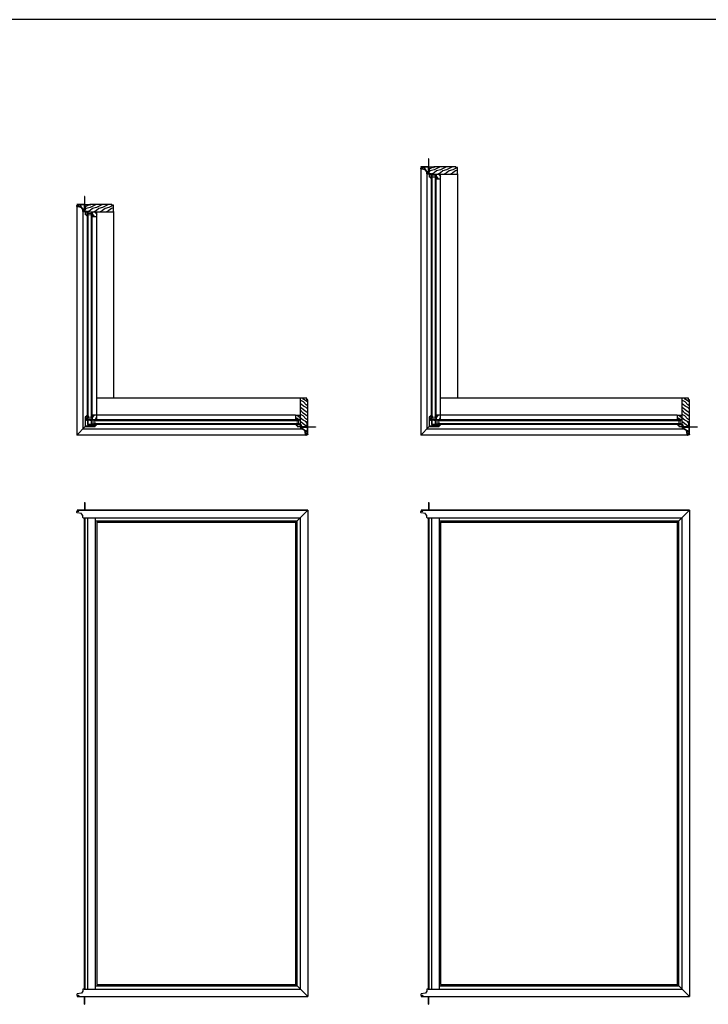
# Model space of a CAD drawing. Extents: x 0 to 1640, y -1070 to 0.
# Drawn here: x 1086 to 1196, y -318 to -161 of the extents above; entities that cross this region are included whole.
import ezdxf

# ---------------------------------------------------------------- set-up
doc = ezdxf.new("R2010")
doc.units = 0
doc.header["$LTSCALE"] = 16
doc.header["$MEASUREMENT"] = 0
doc.layers.get('0').update_dxf_attribs({"linetype": 'CONTINUOUS'})
pattern_1 = [(151.8699, (1035.97123, -87.87785), (3.08047044, -1.8736867), [0.5, -4.5]), (141.5651, (1035.9529, -88.54842), (-1.3289269, 0.4836882), [1.118034, -1.118034]), (133.4349, (1035.49975, -88.75973), (-1.75154305, 1.3899984), [0.632456, -2.529822])]
pattern_2 = [(151.8699, (1096.76173, -87.87785), (3.08047044, -1.8736867), [0.5, -4.5]), (141.5651, (1096.7434, -88.54842), (-1.3289269, 0.4836882), [1.118034, -1.118034]), (133.4349, (1096.29025, -88.75973), (-1.75154305, 1.3899984), [0.632456, -2.529822])]

# ---------------------------------------------------------------- blocks, each defined once
blk = doc.blocks.new('A$C115C2CF7')
at = {"color": 7, "linetype": 'Continuous'}
for p, q in [((1.24, 3.15), (1.24, 1.91)), ((1.28, 3.16), (1.25, 3.16)), ((1.29, 1.9), (1.29, 3.15)), ((0, 1.58), (0, 1.69)), ((0.03, 1.75), (0.07, 1.77)), ((0.07, 1.85), (0.05, 1.86)), ((0.05, 1.59), (0.05, 1.69)), ((0.06, 1.91), (0.62, 1.91)), ((0.07, 1.71), (0.33, 1.71)), ((0.08, 1.87), (0.08, 1.86)), ((0.11, 1.85), (0.08, 1.87)), ((0.08, 1.75), (0.11, 1.77)), ((0.08, 1.76), (0.08, 1.75)), ((0.12, 1.87), (0.12, 1.86)), ((0.15, 1.85), (0.12, 1.87)), ((0.12, 1.75), (0.15, 1.77)), ((0.12, 1.76), (0.12, 1.75)), ((0.17, 1.87), (0.17, 1.86)), ((0.2, 1.85), (0.17, 1.87)), ((0.17, 1.75), (0.2, 1.77)), ((0.17, 1.76), (0.17, 1.75)), ((0.21, 1.87), (0.21, 1.86)), ((0.24, 1.85), (0.21, 1.87)), ((0.21, 1.75), (0.24, 1.77)), ((0.21, 1.76), (0.21, 1.75)), ((0.25, 1.87), (0.25, 1.86)), ((0.29, 1.87), (0.25, 1.87)), ((0.25, 1.76), (0.29, 1.76)), ((0.25, 1.76), (0.25, 1.76)), ((0.31, 1.77), (0.31, 1.85)), ((0.36, 1.73), (0.36, 1.86)), ((0.36, 1.86), (1.19, 1.86)), ((0.51, 1.6), (0.51, 1.5)), ((0.61, 1.65), (0.56, 1.65)), ((0.63, 1.63), (0.61, 1.65)), ((0.62, 1.91), (0.63, 1.9)), ((0.63, 1.9), (0.64, 1.91)), ((0.65, 1.65), (0.63, 1.63)), ((0.64, 1.91), (1.22, 1.91)), ((0.7, 1.65), (0.65, 1.65)), ((0.71, 1.58), (0.71, 1.64)), ((1.2, 1.85), (1.2, 1.1)), ((1.22, 1.91), (1.22, 1.9)), ((1.23, 1.89), (1.24, 1.89)), ((1.29, 1.83), (1.29, 0.79)), ((1.3, 1.89), (2.08, 1.89)), ((2.06, 1.84), (1.3, 1.84)), ((2.06, 1.79), (2.06, 1.84)), ((2.1, 1.82), (2.06, 1.79)), ((0.74, 1.39), (0.06, 1.51)), ((0.49, 1.49), (0.07, 1.56)), ((0.68, 1.57), (0.7, 1.57)), ((0.7, 1.49), (0.68, 1.49)), ((0.71, 1.45), (0.71, 1.48)), ((0.95, 1.06), (0.77, 1.37)), ((0.98, 1.11), (0.81, 1.4)), ((0.96, 0.77), (0.96, 1.05)), ((1.04, 1.1), (0.99, 1.1)), ((1.33, 0.73), (1, 0.73)), ((1.01, 0.79), (1.01, 1.05)), ((1.01, 1.05), (1.04, 1.05)), ((1.19, 0.78), (1.02, 0.78)), ((1.05, 1.07), (1.05, 1.1)), ((1.16, 1.1), (1.16, 1.07)), ((1.2, 1.1), (1.17, 1.1)), ((1.17, 1.05), (1.2, 1.05)), ((1.2, 1.05), (1.2, 0.79)), ((1.3, 0.78), (1.64, 0.78)), ((1.37, 0.23), (1.37, 0.69)), ((1.43, 0.22), (1.38, 0.22)), ((1.42, 0.28), (1.42, 0.72)), ((1.43, 0.73), (1.64, 0.73)), ((1.45, 0.27), (1.43, 0.27)), ((1.65, 0), (1.44, 0.22)), ((1.64, 0.08), (1.46, 0.27)), ((1.66, 0.71), (1.66, 0.09)), ((1.7, 0), (1.66, 0)), ((1.71, 0.61), (1.7, 0.58)), ((1.71, 0.48), (1.7, 0.45)), ((1.71, 0.36), (1.7, 0.33)), ((1.71, 0.24), (1.7, 0.2)), ((1.71, 0.71), (1.71, 0.61)), ((1.71, 0.56), (1.71, 0.48)), ((1.71, 0.56), (1.71, 0.56)), ((1.71, 0.44), (1.71, 0.44)), ((1.71, 0.43), (1.71, 0.36)), ((1.71, 0.31), (1.71, 0.24)), ((1.71, 0.31), (1.71, 0.31)), ((1.71, 0.19), (1.71, 0.01)), ((1.71, 0.19), (1.71, 0.19))]:
    blk.add_line(p, q, dxfattribs=at)
for centre, radius, start, end in [((1.25, 3.15), 0.01, 90.0088, 179.9925), ((1.28, 3.15), 0.01, 0.0068, 89.9919), ((0.06, 1.69), 0.063, 119.9995, 180.0003), ((0.07, 1.58), 0.069, 180.0004, 259.9996), ((0.06, 1.88), 0.0242, 90.0004, 239.9997), ((0.07, 1.69), 0.018, 90.0008, 179.9987), ((0.07, 1.59), 0.024, 180.0003, 259.9999), ((0.07, 1.86), 0.008, 240, 0.0019), ((0.07, 1.76), 0.008, 0.0023, 120), ((0.12, 1.86), 0.008, 240, 0.0019), ((0.12, 1.76), 0.008, 0.0023, 120), ((0.16, 1.86), 0.008, 240, 0.0019), ((0.16, 1.76), 0.008, 0.0023, 120), ((0.2, 1.86), 0.008, 240, 0.0019), ((0.2, 1.76), 0.008, 0.0023, 120), ((0.24, 1.86), 0.008, 240, 0.0019), ((0.24, 1.76), 0.008, 0.0023, 120), ((0.29, 1.85), 0.016, 0.0003, 90.0002), ((0.29, 1.77), 0.016, 269.9998, 359.9997), ((0.33, 1.73), 0.024, 269.9997, 0.0007), ((0.56, 1.6), 0.05, 90.0002, 179.9996), ((0.63, 1.53), 0.0625, 42.521, 317.479), ((0.68, 1.58), 0.01, 222.5187, 270.0031), ((0.7, 1.64), 0.01, 0.0025, 89.9967), ((0.7, 1.58), 0.01, 270.0033, 359.9975), ((1.19, 1.85), 0.01, 0.0011, 89.9977), ((1.23, 1.9), 0.01, 225.0024, 269.9941), ((1.24, 1.9), 0.01, 270.0013, 89.9987), ((1.3, 1.9), 0.01, 179.9994, 270.0027), ((1.3, 1.83), 0.01, 89.9973, 180.0006), ((2.06, 1.79), 0.005, 180.0032, 309.9959), ((2.08, 1.85), 0.04, 310.0001, 89.9998), ((0.49, 1.5), 0.015, 260.0019, 359.9983), ((0.68, 1.48), 0.01, 89.9969, 137.4813), ((0.7, 1.48), 0.01, 0.0025, 89.9967), ((0.72, 1.45), 0.01, 180.0022, 277.6843), ((0.74, 1.35), 0.09, 29.9998, 97.6846), ((0.74, 1.35), 0.04, 29.9985, 80.0021), ((0.95, 1.05), 0.01, 0.0034, 29.9968), ((1, 0.77), 0.04, 180.0002, 270.0002), ((0.99, 1.12), 0.01, 210.0028, 269.9963), ((1.02, 0.79), 0.01, 179.9987, 270.0034), ((1.04, 1.1), 0.01, 359.9987, 90.0034), ((1.04, 1.07), 0.01, 270.0023, 359.9989), ((1.17, 1.1), 0.01, 89.9966, 180.0013), ((1.17, 1.07), 0.01, 180.0011, 269.9977), ((1.19, 0.79), 0.01, 269.9966, 0.0013), ((1.3, 0.79), 0.01, 179.9994, 270.0027), ((1.33, 0.69), 0.04, 0.0006, 89.999), ((1.38, 0.23), 0.01, 180.0018, 269.9974), ((1.43, 0.72), 0.01, 90.0026, 179.9982), ((1.43, 0.28), 0.01, 180.0018, 269.9974), ((1.43, 0.21), 0.01, 44.998, 90.0062), ((1.45, 0.26), 0.01, 44.998, 90.0066), ((1.64, 0.71), 0.075, 359.9996, 90.0002), ((1.64, 0.71), 0.025, 0.0002, 89.9986), ((1.65, 0.09), 0.01, 225.0002, 359.9995), ((1.66, 0.01), 0.01, 224.9984, 270.0062), ((1.71, 0.57), 0.01, 155.4397, 269.9993), ((1.71, 0.45), 0.01, 155.4397, 269.9993), ((1.71, 0.32), 0.01, 155.4377, 270.0035), ((1.71, 0.2), 0.01, 155.4397, 269.9993), ((1.7, 0.01), 0.01, 269.9969, 0.0043), ((1.71, 0.56), 0.0045, 359.9954, 90.0083), ((1.71, 0.43), 0.0045, 0.0007, 89.9955), ((1.71, 0.31), 0.0045, 0.0007, 89.9955), ((1.71, 0.19), 0.0045, 359.9954, 90.0083)]:
    blk.add_arc(centre, radius, start, end, dxfattribs=at)

msp = doc.modelspace()

# ---------------------------------------------------------------- hatches: boundary and pattern name
h = msp.add_hatch()
h.set_pattern_fill('WOOD2', color=256, pattern_type=2)
h.set_pattern_definition([(216.8699, (1158.81076, -64.20073), (2.99999992, 2.00000012), [0.5, -4.5]), (206.5651, (1159.41076, -64.50073), (-0.9999992, -1.0000013), [1.118034, -1.118034]), (198.4349, (1159.41076, -65.00073), (-2.0000004, -0.9999984), [0.632456, -2.529822])])
edge = h.paths.add_edge_path()
edge.add_line((1151.58, -184.7), (1151.58, -184.78))
edge.add_line((1151.58, -184.78), (1151.61, -184.78))
edge.add_line((1151.61, -184.78), (1151.61, -185.41))
edge.add_line((1151.61, -185.41), (1151.58, -185.41))
edge.add_line((1151.58, -185.41), (1151.58, -185.49))
edge.add_arc((1151.71, -185.49), 0.125, 180, 270)
edge.add_line((1151.71, -185.62), (1152, -185.62))
edge.add_line((1152, -185.62), (1152, -185.7))
edge.add_line((1152, -185.7), (1156.09, -185.7))
edge.add_arc((1156.09, -185.64), 0.06, 269.9996, 360.0007)
edge.add_line((1156.15, -185.64), (1156.15, -184.63))
edge.add_line((1156.15, -184.63), (1155.9, -184.63))
edge.add_line((1155.9, -184.63), (1155.9, -184.52))
edge.add_line((1155.9, -184.52), (1152.43, -184.52))
edge.add_line((1152.43, -184.52), (1152.43, -184.65))
edge.add_line((1152.43, -184.65), (1152.33, -184.65))
edge.add_line((1152.33, -184.65), (1152.33, -184.58))
edge.add_line((1152.33, -184.58), (1151.71, -184.58))
edge.add_arc((1151.71, -184.7), 0.125, 90, 179.9998)
h = msp.add_hatch()
h.set_pattern_fill('WOOD2', color=256, angle=205, style=0)
h.set_pattern_definition([(298.1301, (1143.66462, -322.64016), (-1.8736867, 3.08047044), [0.5, -4.5]), (308.4349, (1142.99405, -322.6585), (0.4836882, -1.3289269), [1.118034, -1.118034]), (316.5651, (1142.78274, -323.11164), (1.3899984, -1.75154305), [0.632456, -2.529822])])
h.paths.add_polyline_path([(1152.77, -185.75), (1152.75, -185.77), (1152.75, -186.43), (1152.77, -186.45), (1153.44, -186.45), (1153.46, -186.43), (1153.46, -185.77), (1153.44, -185.75)])
h = msp.add_hatch()
h.set_pattern_fill('WOOD2', color=256, pattern_type=2)
h.set_pattern_definition([(216.8699, (1104.02026, -70.20073), (2.99999992, 2.00000012), [0.5, -4.5]), (206.5651, (1104.62026, -70.50073), (-0.9999992, -1.0000013), [1.118034, -1.118034]), (198.4349, (1104.62026, -71.00073), (-2.0000004, -0.9999984), [0.632456, -2.529822])])
edge = h.paths.add_edge_path()
edge.add_line((1096.79, -190.7), (1096.79, -190.78))
edge.add_line((1096.79, -190.78), (1096.82, -190.78))
edge.add_line((1096.82, -190.78), (1096.82, -191.41))
edge.add_line((1096.82, -191.41), (1096.79, -191.41))
edge.add_line((1096.79, -191.41), (1096.79, -191.49))
edge.add_arc((1096.92, -191.49), 0.125, 180, 270)
edge.add_line((1096.92, -191.62), (1097.21, -191.62))
edge.add_line((1097.21, -191.62), (1097.21, -191.7))
edge.add_line((1097.21, -191.7), (1101.3, -191.7))
edge.add_arc((1101.3, -191.64), 0.06, 269.9996, 360.0007)
edge.add_line((1101.36, -191.64), (1101.36, -190.63))
edge.add_line((1101.36, -190.63), (1101.11, -190.63))
edge.add_line((1101.11, -190.63), (1101.11, -190.52))
edge.add_line((1101.11, -190.52), (1097.64, -190.52))
edge.add_line((1097.64, -190.52), (1097.64, -190.65))
edge.add_line((1097.64, -190.65), (1097.54, -190.65))
edge.add_line((1097.54, -190.65), (1097.54, -190.58))
edge.add_line((1097.54, -190.58), (1096.92, -190.58))
edge.add_arc((1096.92, -190.7), 0.125, 90, 179.9998)
h = msp.add_hatch()
h.set_pattern_fill('WOOD2', color=256, angle=205, style=0)
h.set_pattern_definition([(298.1301, (1088.87412, -328.64016), (-1.8736867, 3.08047044), [0.5, -4.5]), (308.4349, (1088.20355, -328.6585), (0.4836882, -1.3289269), [1.118034, -1.118034]), (316.5651, (1087.99224, -329.11164), (1.3899984, -1.75154305), [0.632456, -2.529822])])
h.paths.add_polyline_path([(1097.98, -191.75), (1097.96, -191.77), (1097.96, -192.43), (1097.98, -192.45), (1098.65, -192.45), (1098.67, -192.43), (1098.67, -191.77), (1098.65, -191.75)])
h = msp.add_hatch()
h.set_pattern_fill('WOOD2', color=256, angle=295, style=0)
h.set_pattern_definition(pattern_1)
edge = h.paths.add_edge_path()
edge.add_arc((1131.15, -221.5), 0.06, 90, 180)
edge.add_line((1131.09, -221.5), (1131.09, -225.58))
edge.add_line((1131.09, -225.58), (1131.18, -225.58))
edge.add_line((1131.18, -225.58), (1131.18, -225.88))
edge.add_arc((1131.3, -225.88), 0.125, 180, 270)
edge.add_line((1131.3, -226), (1131.39, -226))
edge.add_line((1131.39, -226), (1131.39, -225.97))
edge.add_line((1131.39, -225.97), (1132.01, -225.97))
edge.add_line((1132.01, -225.97), (1132.01, -226))
edge.add_line((1132.01, -226), (1132.09, -226))
edge.add_arc((1132.09, -225.88), 0.125, 270, 360)
edge.add_line((1132.22, -225.88), (1132.22, -225.26))
edge.add_line((1132.22, -225.26), (1132.15, -225.26))
edge.add_line((1132.15, -225.26), (1132.15, -225.16))
edge.add_line((1132.15, -225.16), (1132.28, -225.16))
edge.add_line((1132.28, -225.16), (1132.28, -221.69))
edge.add_line((1132.28, -221.69), (1132.17, -221.69))
edge.add_line((1132.17, -221.69), (1132.17, -221.44))
edge.add_line((1132.17, -221.44), (1131.15, -221.44))
h = msp.add_hatch()
h.set_pattern_fill('WOOD2', color=256, angle=295, style=0)
h.set_pattern_definition(pattern_2)
edge = h.paths.add_edge_path()
edge.add_arc((1191.94, -221.5), 0.06, 90, 180)
edge.add_line((1191.88, -221.5), (1191.88, -225.58))
edge.add_line((1191.88, -225.58), (1191.97, -225.58))
edge.add_line((1191.97, -225.58), (1191.97, -225.88))
edge.add_arc((1192.09, -225.88), 0.125, 180, 270)
edge.add_line((1192.09, -226), (1192.18, -226))
edge.add_line((1192.18, -226), (1192.18, -225.97))
edge.add_line((1192.18, -225.97), (1192.8, -225.97))
edge.add_line((1192.8, -225.97), (1192.8, -226))
edge.add_line((1192.8, -226), (1192.88, -226))
edge.add_arc((1192.88, -225.88), 0.125, 270, 360)
edge.add_line((1193.01, -225.88), (1193.01, -225.26))
edge.add_line((1193.01, -225.26), (1192.94, -225.26))
edge.add_line((1192.94, -225.26), (1192.94, -225.16))
edge.add_line((1192.94, -225.16), (1193.07, -225.16))
edge.add_line((1193.07, -225.16), (1193.07, -221.69))
edge.add_line((1193.07, -221.69), (1192.96, -221.69))
edge.add_line((1192.96, -221.69), (1192.96, -221.44))
edge.add_line((1192.96, -221.44), (1191.94, -221.44))
h = msp.add_hatch()
h.set_pattern_fill('WOOD2', color=256, angle=205, style=0)
h.set_pattern_definition([(61.8699, (1010.95597, -89.0133), (-1.8736867, -3.08047044), [0.5, -4.5]), (51.5651, (1010.2854, -88.995), (0.4836882, 1.3289269), [1.118034, -1.118034]), (43.4349, (1010.0741, -88.54183), (1.3899984, 1.75154305), [0.632456, -2.529822])])
h.paths.add_polyline_path([(1097.98, -224.13), (1097.96, -224.15), (1097.96, -224.81), (1097.98, -224.83), (1098.65, -224.83), (1098.67, -224.81), (1098.67, -224.15), (1098.65, -224.13)])
h = msp.add_hatch()
h.set_pattern_fill('WOOD2', color=256, angle=295, style=0)
h.set_pattern_definition(pattern_1)
h.paths.add_polyline_path([(1131.09, -224.81), (1131.07, -224.83), (1130.41, -224.83), (1130.39, -224.81), (1130.39, -224.15), (1130.41, -224.13), (1131.07, -224.13), (1131.09, -224.15)])
h = msp.add_hatch()
h.set_pattern_fill('WOOD2', color=256, angle=205, style=0)
h.set_pattern_definition([(61.8699, (1065.74647, -89.0133), (-1.8736867, -3.08047044), [0.5, -4.5]), (51.5651, (1065.0759, -88.995), (0.4836882, 1.3289269), [1.118034, -1.118034]), (43.4349, (1064.8646, -88.54183), (1.3899984, 1.75154305), [0.632456, -2.529822])])
h.paths.add_polyline_path([(1152.77, -224.13), (1152.75, -224.15), (1152.75, -224.81), (1152.77, -224.83), (1153.44, -224.83), (1153.46, -224.81), (1153.46, -224.15), (1153.44, -224.13)])
h = msp.add_hatch()
h.set_pattern_fill('WOOD2', color=256, angle=295, style=0)
h.set_pattern_definition(pattern_2)
h.paths.add_polyline_path([(1191.88, -224.81), (1191.86, -224.83), (1191.2, -224.83), (1191.18, -224.81), (1191.18, -224.15), (1191.2, -224.13), (1191.86, -224.13), (1191.88, -224.15)])

# ---------------------------------------------------------------- linework, layer by layer
for p, q in [((1261.92, -161.08), (903.17, -161.08)), ((1150.29, -184.84), (1150.29, -227.29)), ((1151.25, -185.65), (1151.25, -226.34)), ((1152, -224.62), (1152, -185.89)), ((1152, -185.89), (1152.13, -185.89)), ((1152.13, -224.62), (1152.13, -185.89)), ((1152.13, -185.95), (1152.13, -185.89)), ((1152.13, -186.27), (1152.13, -185.98)), ((1152.13, -185.98), (1152.63, -185.98)), ((1152.63, -224.62), (1152.63, -185.89)), ((1152.63, -185.89), (1152.75, -185.89)), ((1152.63, -185.95), (1152.63, -185.89)), ((1152.63, -185.98), (1152.63, -185.98)), ((1152.63, -185.98), (1152.63, -186.27)), ((1152.75, -224.62), (1152.75, -185.89)), ((1153.46, -224.13), (1153.46, -186.4)), ((1156.15, -185.66), (1156.15, -221.44)), ((1095.5, -190.84), (1095.5, -227.29)), ((1096.46, -191.65), (1096.46, -226.34)), ((1097.21, -224.62), (1097.21, -191.89)), ((1097.21, -191.89), (1097.34, -191.89)), ((1097.34, -224.62), (1097.34, -191.89)), ((1097.34, -191.95), (1097.34, -191.89)), ((1097.34, -192.27), (1097.34, -191.98)), ((1097.34, -191.98), (1097.84, -191.98)), ((1097.84, -224.62), (1097.84, -191.89)), ((1097.84, -191.89), (1097.96, -191.89)), ((1097.84, -191.95), (1097.84, -191.89)), ((1097.84, -191.98), (1097.84, -191.98)), ((1097.84, -191.98), (1097.84, -192.27)), ((1097.96, -224.62), (1097.96, -191.89)), ((1098.67, -224.13), (1098.67, -192.4)), ((1101.36, -191.66), (1101.36, -221.44)), ((1131.08, -221.44), (1098.67, -221.44)), ((1191.87, -221.44), (1153.46, -221.44)), ((1097.34, -224.25), (1097.34, -224.53)), ((1097.84, -224.53), (1097.84, -224.25)), ((1130.33, -224.13), (1098.67, -224.13)), ((1152.13, -224.25), (1152.13, -224.53)), ((1152.63, -224.53), (1152.63, -224.25)), ((1191.12, -224.13), (1153.46, -224.13)), ((1095.5, -227.29), (1096.84, -225.96)), ((1097.21, -224.62), (1097.34, -224.62)), ((1097.34, -224.53), (1097.84, -224.53)), ((1097.34, -224.57), (1097.34, -224.62)), ((1097.84, -224.53), (1097.84, -224.53)), ((1097.84, -224.57), (1097.84, -224.62)), ((1097.84, -224.62), (1097.96, -224.62)), ((1098.03, -224.83), (1130.9, -224.83)), ((1098.16, -224.96), (1098.16, -224.83)), ((1098.22, -224.96), (1098.16, -224.96)), ((1098.22, -225.46), (1098.16, -225.46)), ((1098.16, -225.58), (1098.16, -225.46)), ((1098.16, -225.58), (1130.9, -225.58)), ((1098.17, -224.96), (1130.9, -224.96)), ((1098.17, -225.46), (1130.9, -225.46)), ((1098.25, -225.46), (1098.25, -224.96)), ((1098.25, -224.96), (1098.25, -224.96)), ((1098.25, -224.96), (1098.54, -224.96)), ((1098.54, -225.46), (1098.25, -225.46)), ((1130.81, -224.96), (1130.53, -224.96)), ((1130.53, -225.46), (1130.81, -225.46)), ((1130.81, -225.46), (1130.81, -224.96)), ((1130.81, -224.96), (1130.81, -224.96)), ((1130.85, -224.96), (1130.9, -224.96)), ((1130.85, -225.46), (1130.9, -225.46)), ((1130.9, -224.96), (1130.9, -224.83)), ((1130.9, -225.58), (1130.9, -225.46)), ((1150.29, -227.29), (1151.63, -225.96)), ((1152, -224.62), (1152.13, -224.62)), ((1152.13, -224.53), (1152.63, -224.53)), ((1152.13, -224.57), (1152.13, -224.62)), ((1152.63, -224.53), (1152.63, -224.53)), ((1152.63, -224.57), (1152.63, -224.62)), ((1152.63, -224.62), (1152.75, -224.62)), ((1152.83, -224.83), (1191.69, -224.83)), ((1152.95, -224.96), (1152.95, -224.83)), ((1153.01, -224.96), (1152.95, -224.96)), ((1153.01, -225.46), (1152.95, -225.46)), ((1152.95, -225.58), (1152.95, -225.46)), ((1152.95, -225.58), (1191.69, -225.58)), ((1152.96, -224.96), (1191.69, -224.96)), ((1152.96, -225.46), (1191.69, -225.46)), ((1153.04, -225.46), (1153.04, -224.96)), ((1153.04, -224.96), (1153.04, -224.96)), ((1153.04, -224.96), (1153.33, -224.96)), ((1153.33, -225.46), (1153.04, -225.46)), ((1191.61, -224.96), (1191.32, -224.96)), ((1191.32, -225.46), (1191.61, -225.46)), ((1191.61, -225.46), (1191.61, -224.96)), ((1191.61, -224.96), (1191.61, -224.96)), ((1191.64, -224.96), (1191.69, -224.96)), ((1191.64, -225.46), (1191.69, -225.46)), ((1191.69, -224.96), (1191.69, -224.83)), ((1191.69, -225.58), (1191.69, -225.46)), ((1131.97, -227.29), (1095.5, -227.29)), ((1131.16, -226.34), (1096.46, -226.34)), ((1192.76, -227.29), (1150.29, -227.29)), ((1191.95, -226.34), (1151.25, -226.34)), ((1096.74, -238.04), (1096.79, -238.04)), ((1096.74, -238.04), (1096.74, -239.29)), ((1096.79, -238.04), (1096.79, -239.29)), ((1151.53, -238.04), (1151.58, -238.04)), ((1151.53, -238.04), (1151.53, -239.29)), ((1151.58, -238.04), (1151.58, -239.29)), ((1095.5, -239.62), (1095.5, -239.51)), ((1095.53, -239.45), (1095.57, -239.43)), ((1095.57, -239.35), (1095.55, -239.34)), ((1096.25, -239.81), (1095.56, -239.68)), ((1095.57, -239.29), (1132.29, -239.29)), ((1132.29, -239.29), (1095.57, -239.29)), ((1095.61, -239.35), (1095.58, -239.33)), ((1095.58, -239.33), (1095.58, -239.34)), ((1095.58, -239.45), (1095.61, -239.43)), ((1095.58, -239.44), (1095.58, -239.45)), ((1095.65, -239.35), (1095.62, -239.33)), ((1095.62, -239.33), (1095.62, -239.34)), ((1095.62, -239.45), (1095.65, -239.43)), ((1095.62, -239.44), (1095.62, -239.45)), ((1095.7, -239.35), (1095.67, -239.33)), ((1095.67, -239.33), (1095.67, -239.34)), ((1095.67, -239.45), (1095.7, -239.43)), ((1095.67, -239.44), (1095.67, -239.45)), ((1095.74, -239.35), (1095.71, -239.33)), ((1095.71, -239.33), (1095.71, -239.34)), ((1095.71, -239.45), (1095.74, -239.43)), ((1095.71, -239.44), (1095.71, -239.45)), ((1095.79, -239.33), (1095.75, -239.33)), ((1095.75, -239.33), (1095.75, -239.34)), ((1095.75, -239.44), (1095.75, -239.44)), ((1095.75, -239.44), (1095.79, -239.44)), ((1095.81, -239.43), (1095.81, -239.35)), ((1096.46, -240.14), (1096.27, -239.83)), ((1130.39, -241.2), (1132.29, -239.29)), ((1132.29, -239.29), (1132.29, -316.79)), ((1150.29, -239.62), (1150.29, -239.51)), ((1150.32, -239.45), (1150.36, -239.43)), ((1150.36, -239.35), (1150.34, -239.34)), ((1151.04, -239.81), (1150.35, -239.68)), ((1150.36, -239.29), (1193.08, -239.29)), ((1193.08, -239.29), (1150.36, -239.29)), ((1150.4, -239.35), (1150.37, -239.33)), ((1150.37, -239.33), (1150.37, -239.34)), ((1150.37, -239.45), (1150.4, -239.43)), ((1150.37, -239.44), (1150.37, -239.45)), ((1150.45, -239.35), (1150.42, -239.33)), ((1150.42, -239.33), (1150.42, -239.34)), ((1150.42, -239.45), (1150.45, -239.43)), ((1150.42, -239.44), (1150.42, -239.45)), ((1150.49, -239.35), (1150.46, -239.33)), ((1150.46, -239.33), (1150.46, -239.34)), ((1150.46, -239.45), (1150.49, -239.43)), ((1150.46, -239.44), (1150.46, -239.45)), ((1150.53, -239.35), (1150.5, -239.33)), ((1150.5, -239.33), (1150.5, -239.34)), ((1150.5, -239.45), (1150.53, -239.43)), ((1150.5, -239.44), (1150.5, -239.45)), ((1150.58, -239.33), (1150.54, -239.33)), ((1150.54, -239.33), (1150.54, -239.34)), ((1150.54, -239.44), (1150.54, -239.44)), ((1150.54, -239.44), (1150.58, -239.44)), ((1150.6, -239.43), (1150.6, -239.35)), ((1151.25, -240.14), (1151.06, -239.83)), ((1191.18, -241.2), (1193.08, -239.29)), ((1193.08, -239.29), (1193.08, -316.79)), ((1096.46, -240.43), (1096.46, -240.15)), ((1096.5, -240.47), (1131.12, -240.47)), ((1096.7, -240.47), (1096.7, -315.62)), ((1096.79, -240.47), (1096.79, -315.62)), ((1097.2, -240.47), (1097.2, -315.62)), ((1098.45, -240.47), (1098.45, -315.62)), ((1098.45, -240.98), (1130.61, -240.98)), ((1098.67, -241.2), (1130.39, -241.2)), ((1098.67, -241.2), (1098.67, -314.89)), ((1130.39, -314.89), (1130.39, -241.2)), ((1130.61, -315.11), (1130.61, -240.98)), ((1131.12, -315.62), (1131.12, -240.47)), ((1151.25, -240.43), (1151.25, -240.15)), ((1151.29, -240.47), (1191.91, -240.47)), ((1151.49, -240.47), (1151.49, -315.62)), ((1151.58, -240.47), (1151.58, -315.62)), ((1151.99, -240.47), (1151.99, -315.62)), ((1153.24, -240.47), (1153.24, -315.62)), ((1153.24, -240.98), (1191.4, -240.98)), ((1153.46, -241.2), (1191.18, -241.2)), ((1153.46, -241.2), (1153.46, -314.89)), ((1191.18, -314.89), (1191.18, -241.2)), ((1191.4, -315.11), (1191.4, -240.98)), ((1191.91, -315.62), (1191.91, -240.47)), ((1098.45, -315.11), (1130.61, -315.11)), ((1098.67, -314.89), (1130.39, -314.89)), ((1130.39, -314.89), (1132.29, -316.79)), ((1153.24, -315.11), (1191.4, -315.11)), ((1153.46, -314.89), (1191.18, -314.89)), ((1191.18, -314.89), (1193.08, -316.79)), ((1095.5, -316.47), (1095.5, -316.58)), ((1095.53, -316.64), (1095.57, -316.66)), ((1095.57, -316.74), (1095.55, -316.75)), ((1096.25, -316.28), (1095.56, -316.4)), ((1095.57, -316.79), (1132.29, -316.79)), ((1095.58, -316.64), (1095.61, -316.66)), ((1095.58, -316.65), (1095.58, -316.64)), ((1095.61, -316.74), (1095.58, -316.76)), ((1095.58, -316.76), (1095.58, -316.75)), ((1095.62, -316.64), (1095.65, -316.66)), ((1095.62, -316.65), (1095.62, -316.64)), ((1095.65, -316.74), (1095.62, -316.76)), ((1095.62, -316.76), (1095.62, -316.75)), ((1095.67, -316.64), (1095.7, -316.66)), ((1095.67, -316.65), (1095.67, -316.64)), ((1095.7, -316.74), (1095.67, -316.76)), ((1095.67, -316.76), (1095.67, -316.75)), ((1095.71, -316.64), (1095.74, -316.66)), ((1095.71, -316.65), (1095.71, -316.64)), ((1095.74, -316.74), (1095.71, -316.76)), ((1095.71, -316.76), (1095.71, -316.75)), ((1095.75, -316.64), (1095.79, -316.64)), ((1095.75, -316.65), (1095.75, -316.64)), ((1095.75, -316.75), (1095.75, -316.75)), ((1095.79, -316.75), (1095.75, -316.75)), ((1095.81, -316.66), (1095.81, -316.74)), ((1096.46, -315.95), (1096.27, -316.26)), ((1096.46, -315.66), (1096.46, -315.94)), ((1096.83, -315.62), (1096.5, -315.62)), ((1096.68, -315.62), (1131.12, -315.62)), ((1096.74, -318.04), (1096.74, -316.79)), ((1096.79, -318.04), (1096.79, -316.79)), ((1150.29, -316.47), (1150.29, -316.58)), ((1150.32, -316.64), (1150.36, -316.66)), ((1150.36, -316.74), (1150.34, -316.75)), ((1151.04, -316.28), (1150.35, -316.4)), ((1150.36, -316.79), (1193.08, -316.79)), ((1150.37, -316.64), (1150.4, -316.66)), ((1150.37, -316.65), (1150.37, -316.64)), ((1150.4, -316.74), (1150.37, -316.76)), ((1150.37, -316.76), (1150.37, -316.75)), ((1150.42, -316.64), (1150.45, -316.66)), ((1150.42, -316.65), (1150.42, -316.64)), ((1150.45, -316.74), (1150.42, -316.76)), ((1150.42, -316.76), (1150.42, -316.75)), ((1150.46, -316.64), (1150.49, -316.66)), ((1150.46, -316.65), (1150.46, -316.64)), ((1150.49, -316.74), (1150.46, -316.76)), ((1150.46, -316.76), (1150.46, -316.75)), ((1150.5, -316.64), (1150.53, -316.66)), ((1150.5, -316.65), (1150.5, -316.64)), ((1150.53, -316.74), (1150.5, -316.76)), ((1150.5, -316.76), (1150.5, -316.75)), ((1150.54, -316.64), (1150.58, -316.64)), ((1150.54, -316.65), (1150.54, -316.64)), ((1150.54, -316.75), (1150.54, -316.75)), ((1150.58, -316.75), (1150.54, -316.75)), ((1150.6, -316.66), (1150.6, -316.74)), ((1151.25, -315.95), (1151.06, -316.26)), ((1151.25, -315.66), (1151.25, -315.94)), ((1151.62, -315.62), (1151.29, -315.62)), ((1151.47, -315.62), (1191.91, -315.62)), ((1151.53, -318.04), (1151.53, -316.79)), ((1151.58, -318.04), (1151.58, -316.79)), ((1096.74, -318.04), (1096.79, -318.04)), ((1151.53, -318.04), (1151.58, -318.04))]:
    msp.add_line(p, q)
for points in [[(1151.58, -184.7), (1151.58, -184.78), (1151.61, -184.78), (1151.61, -185.41), (1151.58, -185.41), (1151.58, -185.49, 0.414214), (1151.71, -185.62), (1152, -185.62), (1152, -185.7), (1156.09, -185.7, 0.414219), (1156.15, -185.64), (1156.15, -184.63), (1155.9, -184.63), (1155.9, -184.52), (1152.43, -184.52), (1152.43, -184.65), (1152.33, -184.65), (1152.33, -184.58), (1151.71, -184.58, 0.414212), (1151.58, -184.7)], [(1096.79, -190.7), (1096.79, -190.78), (1096.82, -190.78), (1096.82, -191.41), (1096.79, -191.41), (1096.79, -191.49, 0.414214), (1096.92, -191.62), (1097.21, -191.62), (1097.21, -191.7), (1101.3, -191.7, 0.414219), (1101.36, -191.64), (1101.36, -190.63), (1101.11, -190.63), (1101.11, -190.52), (1097.64, -190.52), (1097.64, -190.65), (1097.54, -190.65), (1097.54, -190.58), (1096.92, -190.58, 0.414212), (1096.79, -190.7)]]:
    msp.add_lwpolyline(points, format="xyb")
for points, const_width in [([(1152.13, -186.22), (1152.63, -186.22)], 0.09), ([(1152.14, -185.98), (1152.14, -186.22)], 0.03), ([(1152.14, -186), (1152.61, -186)], 0.03), ([(1152.61, -185.98), (1152.61, -186.22)], 0.03), ([(1097.34, -192.22), (1097.84, -192.22)], 0.09), ([(1097.35, -191.98), (1097.35, -192.22)], 0.03), ([(1097.35, -192), (1097.82, -192)], 0.03), ([(1097.82, -191.98), (1097.82, -192.22)], 0.03), ([(1097.34, -224.29), (1097.84, -224.29)], 0.09), ([(1097.35, -224.53), (1097.35, -224.29)], 0.03), ([(1097.82, -224.53), (1097.82, -224.29)], 0.03), ([(1152.13, -224.29), (1152.63, -224.29)], 0.09), ([(1152.14, -224.53), (1152.14, -224.29)], 0.03), ([(1152.61, -224.53), (1152.61, -224.29)], 0.03), ([(1097.35, -224.52), (1097.82, -224.52)], 0.03), ([(1098.25, -224.97), (1098.49, -224.97)], 0.03), ([(1098.25, -225.44), (1098.49, -225.44)], 0.03), ([(1098.27, -225.44), (1098.27, -224.97)], 0.03), ([(1098.49, -225.46), (1098.49, -224.96)], 0.09), ([(1130.57, -225.46), (1130.57, -224.96)], 0.09), ([(1130.81, -224.97), (1130.57, -224.97)], 0.03), ([(1130.81, -225.44), (1130.57, -225.44)], 0.03), ([(1130.8, -225.44), (1130.8, -224.97)], 0.03), ([(1152.14, -224.52), (1152.61, -224.52)], 0.03), ([(1153.04, -224.97), (1153.28, -224.97)], 0.03), ([(1153.04, -225.44), (1153.28, -225.44)], 0.03), ([(1153.06, -225.44), (1153.06, -224.97)], 0.03), ([(1153.28, -225.46), (1153.28, -224.96)], 0.09), ([(1191.36, -225.46), (1191.36, -224.96)], 0.09), ([(1191.61, -224.97), (1191.36, -224.97)], 0.03), ([(1191.61, -225.44), (1191.36, -225.44)], 0.03), ([(1191.59, -225.44), (1191.59, -224.97)], 0.03)]:
    msp.add_lwpolyline(points, dxfattribs=dict(const_width=const_width))
for points in [[(1152.77, -185.75), (1152.75, -185.77), (1152.75, -186.43), (1152.77, -186.45), (1153.44, -186.45), (1153.46, -186.43), (1153.46, -185.77), (1153.44, -185.75)], [(1097.98, -191.75), (1097.96, -191.77), (1097.96, -192.43), (1097.98, -192.45), (1098.65, -192.45), (1098.67, -192.43), (1098.67, -191.77), (1098.65, -191.75)], [(1097, -224.85), (1097.01, -224.85), (1097.01, -224.85), (1097.01, -224.85), (1097.01, -224.84), (1097.01, -224.84), (1097.01, -224.84), (1097, -224.83), (1097.12, -224.71), (1097.12, -224.92), (1097.19, -224.92), (1097.19, -225.6), (1097.87, -225.6), (1097.87, -225.67), (1098.09, -225.67), (1097.96, -225.8), (1097.96, -225.79), (1097.95, -225.79), (1097.95, -225.79), (1097.95, -225.79), (1097.95, -225.79), (1097.94, -225.79), (1097.94, -225.79), (1097.94, -225.8), (1097.94, -225.8), (1097.95, -225.88), (1097.95, -225.88), (1097.95, -225.88), (1097.95, -225.88), (1097.95, -225.88), (1097.96, -225.88), (1097.96, -225.88), (1097.96, -225.88), (1097.96, -225.88), (1098.17, -225.67), (1098.53, -225.67), (1098.56, -225.64), (1098.56, -225.61), (1097.93, -225.61), (1097.93, -225.54), (1097.93, -224.99), (1097.93, -224.96), (1097.92, -224.94), (1097.91, -224.92), (1097.9, -224.9), (1097.88, -224.88), (1097.86, -224.87), (1097.83, -224.87), (1097.81, -224.86), (1097.25, -224.86), (1097.18, -224.86), (1097.18, -224.23), (1097.15, -224.23), (1097.12, -224.26), (1097.12, -224.62), (1096.91, -224.83), (1096.91, -224.83), (1096.91, -224.84), (1096.91, -224.84), (1096.91, -224.84), (1096.91, -224.85), (1096.91, -224.85), (1096.92, -224.85), (1096.92, -224.85), (1097, -224.86), (1097, -224.86)], [(1097.98, -224.13), (1097.96, -224.15), (1097.96, -224.81), (1097.98, -224.83), (1098.65, -224.83), (1098.67, -224.81), (1098.67, -224.15), (1098.65, -224.13)], [(1131.09, -224.81), (1131.07, -224.83), (1130.41, -224.83), (1130.39, -224.81), (1130.39, -224.15), (1130.41, -224.13), (1131.07, -224.13), (1131.09, -224.15)], [(1151.79, -224.85), (1151.8, -224.85), (1151.8, -224.85), (1151.8, -224.85), (1151.8, -224.84), (1151.8, -224.84), (1151.8, -224.84), (1151.79, -224.83), (1151.91, -224.71), (1151.91, -224.92), (1151.98, -224.92), (1151.98, -225.6), (1152.66, -225.6), (1152.66, -225.67), (1152.88, -225.67), (1152.75, -225.8), (1152.75, -225.79), (1152.74, -225.79), (1152.74, -225.79), (1152.74, -225.79), (1152.74, -225.79), (1152.73, -225.79), (1152.73, -225.79), (1152.73, -225.8), (1152.73, -225.8), (1152.74, -225.88), (1152.74, -225.88), (1152.74, -225.88), (1152.74, -225.88), (1152.74, -225.88), (1152.75, -225.88), (1152.75, -225.88), (1152.75, -225.88), (1152.75, -225.88), (1152.96, -225.67), (1153.32, -225.67), (1153.35, -225.64), (1153.35, -225.61), (1152.72, -225.61), (1152.72, -225.54), (1152.72, -224.99), (1152.72, -224.96), (1152.71, -224.94), (1152.7, -224.92), (1152.69, -224.9), (1152.67, -224.88), (1152.65, -224.87), (1152.62, -224.87), (1152.6, -224.86), (1152.04, -224.86), (1151.97, -224.86), (1151.97, -224.23), (1151.94, -224.23), (1151.91, -224.26), (1151.91, -224.62), (1151.7, -224.83), (1151.7, -224.83), (1151.7, -224.84), (1151.7, -224.84), (1151.7, -224.84), (1151.7, -224.85), (1151.71, -224.85), (1151.71, -224.85), (1151.71, -224.85), (1151.79, -224.86), (1151.79, -224.86)], [(1152.77, -224.13), (1152.75, -224.15), (1152.75, -224.81), (1152.77, -224.83), (1153.44, -224.83), (1153.46, -224.81), (1153.46, -224.15), (1153.44, -224.13)], [(1191.88, -224.81), (1191.86, -224.83), (1191.2, -224.83), (1191.18, -224.81), (1191.18, -224.15), (1191.2, -224.13), (1191.86, -224.13), (1191.88, -224.15)]]:
    msp.add_lwpolyline(points, close=True)
for points in [[(1131.15, -221.44, 0.414214), (1131.09, -221.5), (1131.09, -225.58), (1131.18, -225.58), (1131.18, -225.88, 0.414214), (1131.3, -226), (1131.39, -226), (1131.39, -225.97), (1132.01, -225.97), (1132.01, -226), (1132.09, -226, 0.414214), (1132.22, -225.88), (1132.22, -225.26), (1132.15, -225.26), (1132.15, -225.16), (1132.28, -225.16), (1132.28, -221.69), (1132.17, -221.69), (1132.17, -221.44)], [(1191.94, -221.44, 0.414214), (1191.88, -221.5), (1191.88, -225.58), (1191.97, -225.58), (1191.97, -225.88, 0.414214), (1192.09, -226), (1192.18, -226), (1192.18, -225.97), (1192.8, -225.97), (1192.8, -226), (1192.88, -226, 0.414214), (1193.01, -225.88), (1193.01, -225.26), (1192.94, -225.26), (1192.94, -225.16), (1193.07, -225.16), (1193.07, -221.69), (1192.96, -221.69), (1192.96, -221.44)], [(1096.9, -225.9), (1096.9, -225.05), (1096.9, -225.05), (1097.11, -224.84, 0.63609), (1097.1, -224.83), (1097.02, -224.82, 0.702318), (1097.01, -224.84), (1097.02, -224.85), (1096.9, -224.96), (1096.9, -224.97), (1096.9, -224.44), (1096.9, -224.44), (1096.93, -224.44), (1097.12, -224.25), (1097.15, -224.22), (1097.18, -224.22), (1097.18, -224.16), (1097.12, -224.16), (1096.9, -224.38), (1096.84, -224.38), (1096.84, -225.96), (1098.41, -225.96), (1098.41, -225.89), (1098.63, -225.67), (1098.63, -225.61), (1098.57, -225.61), (1098.57, -225.65), (1098.55, -225.67), (1098.35, -225.87), (1098.35, -225.89), (1098.35, -225.9), (1097.83, -225.9), (1097.84, -225.89), (1097.95, -225.78), (1097.96, -225.78, 0.700578), (1097.98, -225.78), (1097.97, -225.7, 0.635696), (1097.95, -225.69), (1097.75, -225.89), (1097.74, -225.9)], [(1151.69, -225.9), (1151.69, -225.05), (1151.69, -225.05), (1151.9, -224.84, 0.63609), (1151.89, -224.83), (1151.81, -224.82, 0.702318), (1151.8, -224.84), (1151.81, -224.85), (1151.69, -224.96), (1151.69, -224.97), (1151.69, -224.44), (1151.69, -224.44), (1151.72, -224.44), (1151.91, -224.25), (1151.94, -224.22), (1151.97, -224.22), (1151.97, -224.16), (1151.91, -224.16), (1151.69, -224.38), (1151.63, -224.38), (1151.63, -225.96), (1153.2, -225.96), (1153.2, -225.89), (1153.42, -225.67), (1153.42, -225.61), (1153.36, -225.61), (1153.36, -225.65), (1153.34, -225.67), (1153.14, -225.87), (1153.14, -225.89), (1153.14, -225.9), (1152.62, -225.9), (1152.63, -225.89), (1152.74, -225.78), (1152.75, -225.78, 0.700578), (1152.77, -225.78), (1152.76, -225.7, 0.635696), (1152.74, -225.69), (1152.54, -225.89), (1152.53, -225.9)], [(1097.86, -225.1), (1097.84, -225.1), (1097.83, -225.11), (1097.81, -225.11), (1097.8, -225.11), (1097.78, -225.11), (1097.77, -225.1), (1097.76, -225.1), (1097.8, -225.05, 2.854948), (1097.75, -224.99), (1097.7, -225.04), (1097.69, -225.03), (1097.69, -225.01), (1097.69, -225), (1097.69, -224.98), (1097.69, -224.97), (1097.69, -224.95), (1097.7, -224.94), (1097.7, -224.92), (1097.25, -224.92), (1097.25, -225.54), (1097.87, -225.54), (1097.87, -225.09)], [(1152.65, -225.1), (1152.63, -225.1), (1152.62, -225.11), (1152.6, -225.11), (1152.59, -225.11), (1152.57, -225.11), (1152.56, -225.1), (1152.55, -225.1), (1152.59, -225.05, 2.854948), (1152.54, -224.99), (1152.49, -225.04), (1152.48, -225.03), (1152.48, -225.01), (1152.48, -225), (1152.48, -224.98), (1152.48, -224.97), (1152.48, -224.95), (1152.49, -224.94), (1152.5, -224.92), (1152.04, -224.92), (1152.04, -225.54), (1152.66, -225.54), (1152.66, -225.09)]]:
    msp.add_lwpolyline(points, format="xyb", close=True)
for centre, radius, start, end in [((1095.56, -239.51), 0.063, 119.9995, 180.0003), ((1095.57, -239.62), 0.069, 180.0004, 259.9996), ((1095.57, -239.32), 0.0242, 90.0004, 239.9997), ((1095.57, -239.34), 0.008, 240, 0.0019), ((1095.57, -239.44), 0.008, 0.0023, 120), ((1095.62, -239.34), 0.008, 240, 0.0019), ((1095.62, -239.44), 0.008, 0.0023, 120), ((1095.66, -239.34), 0.008, 240, 0.0019), ((1095.66, -239.44), 0.008, 0.0023, 120), ((1095.7, -239.34), 0.008, 240, 0.0019), ((1095.7, -239.44), 0.008, 0.0023, 120), ((1095.74, -239.34), 0.008, 240, 0.0019), ((1095.74, -239.44), 0.008, 0.0023, 120), ((1095.79, -239.35), 0.016, 0.0003, 90.0002), ((1095.79, -239.43), 0.016, 269.9998, 359.9997), ((1096.24, -239.85), 0.04, 29.9985, 80.0021), ((1096.45, -240.15), 0.01, 0.0034, 29.9968), ((1150.36, -239.51), 0.063, 119.9995, 180.0003), ((1150.36, -239.62), 0.069, 180.0004, 259.9996), ((1150.36, -239.32), 0.0242, 90.0004, 239.9997), ((1150.37, -239.34), 0.008, 240, 0.0019), ((1150.37, -239.44), 0.008, 0.0023, 120), ((1150.41, -239.34), 0.008, 240, 0.0019), ((1150.41, -239.44), 0.008, 0.0023, 120), ((1150.45, -239.34), 0.008, 240, 0.0019), ((1150.45, -239.44), 0.008, 0.0023, 120), ((1150.49, -239.34), 0.008, 240, 0.0019), ((1150.49, -239.44), 0.008, 0.0023, 120), ((1150.53, -239.34), 0.008, 240, 0.0019), ((1150.53, -239.44), 0.008, 0.0023, 120), ((1150.58, -239.35), 0.016, 0.0003, 90.0002), ((1150.58, -239.43), 0.016, 269.9998, 359.9997), ((1151.03, -239.85), 0.04, 29.9985, 80.0021), ((1151.24, -240.15), 0.01, 0.0034, 29.9968), ((1096.5, -240.43), 0.04, 180.0002, 270.0002), ((1151.29, -240.43), 0.04, 180.0002, 270.0002), ((1095.57, -316.47), 0.069, 100.0004, 179.9996), ((1095.56, -316.58), 0.063, 179.9997, 240.0005), ((1095.57, -316.77), 0.0242, 120.0003, 269.9996), ((1095.57, -316.65), 0.008, 240, 359.9977), ((1095.57, -316.75), 0.008, 359.9981, 120), ((1095.62, -316.65), 0.008, 240, 359.9977), ((1095.62, -316.75), 0.008, 359.9981, 120), ((1095.66, -316.65), 0.008, 240, 359.9977), ((1095.66, -316.75), 0.008, 359.9981, 120), ((1095.7, -316.65), 0.008, 240, 359.9977), ((1095.7, -316.75), 0.008, 359.9981, 120), ((1095.74, -316.65), 0.008, 240, 359.9977), ((1095.74, -316.75), 0.008, 359.9981, 120), ((1095.79, -316.66), 0.016, 0.0003, 90.0002), ((1095.79, -316.74), 0.016, 269.9998, 359.9997), ((1096.24, -316.24), 0.04, 279.9979, 330.0015), ((1096.5, -315.66), 0.04, 89.9998, 179.9998), ((1096.45, -315.94), 0.01, 330.0032, 359.9966), ((1150.36, -316.47), 0.069, 100.0004, 179.9996), ((1150.36, -316.58), 0.063, 179.9997, 240.0005), ((1150.36, -316.77), 0.0242, 120.0003, 269.9996), ((1150.37, -316.65), 0.008, 240, 359.9977), ((1150.37, -316.75), 0.008, 359.9981, 120), ((1150.41, -316.65), 0.008, 240, 359.9977), ((1150.41, -316.75), 0.008, 359.9981, 120), ((1150.45, -316.65), 0.008, 240, 359.9977), ((1150.45, -316.75), 0.008, 359.9981, 120), ((1150.49, -316.65), 0.008, 240, 359.9977), ((1150.49, -316.75), 0.008, 359.9981, 120), ((1150.53, -316.65), 0.008, 240, 359.9977), ((1150.53, -316.75), 0.008, 359.9981, 120), ((1150.58, -316.66), 0.016, 0.0003, 90.0002), ((1150.58, -316.74), 0.016, 269.9998, 359.9997), ((1151.03, -316.24), 0.04, 279.9979, 330.0015), ((1151.29, -315.66), 0.04, 89.9998, 179.9998), ((1151.24, -315.94), 0.01, 330.0032, 359.9966)]:
    msp.add_arc(centre, radius, start, end)

# ---------------------------------------------------------------- block references
for p in [(1150.29, -186.42), (1095.5, -192.42)]:
    msp.add_blockref('A$C115C2CF7', p)
at = {"xscale": -1, "rotation": 270}
for p in [(1130.39, -227.29), (1191.18, -227.29)]:
    msp.add_blockref('A$C115C2CF7', p, dxfattribs=at)

doc.saveas('drawing.dxf')
